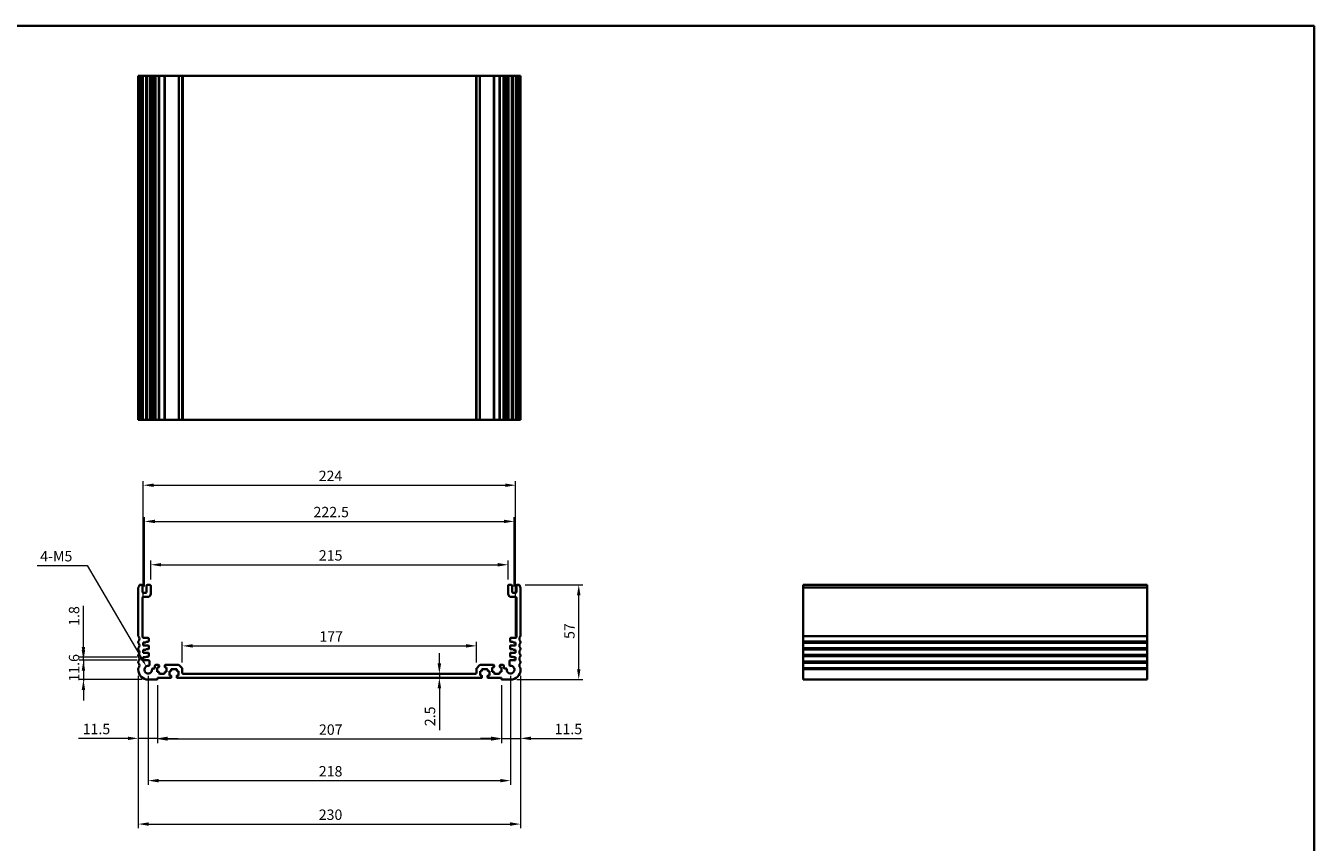
# Model space of a CAD drawing. Units: millimetres. Extents: x 0 to 5710, y 0 to 984.
# Drawn here: x 3947 to 4722, y 352 to 843 of the extents above; entities that cross this region are included whole.
import ezdxf

# ---------------------------------------------------------------- set-up
doc = ezdxf.new("R2010")
doc.units = ezdxf.units.MM
doc.header["$LTSCALE"] = 2.5
doc.layers.get('Defpoints').update_dxf_attribs({"lineweight": 25})
for name, color, linetype, lineweight in [('Border (ISO)', 7, 'Continuous', 35), ('Dimension (ISO)', 7, 'Continuous', 18), ('Visible (ISO)', 7, 'Continuous', 35), ('Visible Narrow (ISO)', 7, 'Continuous', 25)]:
    doc.layers.add(name, color=color, linetype=linetype, lineweight=lineweight)
doc.styles.add('Note Text (TK)', font='txt')
doc.dimstyles.new('Default - Method 1b (TK)', dxfattribs={"dimscale": 2.5, "dimtxt": 2.5, "dimasz": 2.5, "dimexe": 1, "dimexo": 1.5, "dimgap": 1, "dimtad": 1, "dimtoh": 1, "dimrnd": 1e-08, "dimdsep": 46, "dimtxsty": 'Note Text (TK)', "dimcen": 0.09, "dimdle": 5, "dimclrd": 100, "dimclre": 100, "dimclrt": 7, "dimadec": 1, "dimazin": 1, "dimtfac": 1, "dimtmove": 0, "dimatfit": 3, "dimfxl": 0, "dimtolj": 1, "dimlwd": -1, "dimlwe": -1, "dimarcsym": 0})

# ---------------------------------------------------------------- blocks, each defined once
blk = doc.blocks.new('図面枠 tk図枠')
at = {"layer": 'Border (ISO)'}
for p, q in [((14.5, 289), (405.5, 289)), ((405.5, 289), (405.5, 8))]:
    blk.add_line(p, q, dxfattribs=at)
blk = doc.blocks.new('*D45')
at = {"layer": 'Defpoints', "color": 0, "transparency": 16777216}
for p in [(4017.47, 461.23), (3981.47, 449.63), (4020.47, 449.63)]:
    blk.add_point(p, dxfattribs=at)
at = {"layer": 'Dimension (ISO)', "color": 100, "transparency": 16777216}
for p, q in [((3981.47, 467.48), (3981.47, 473.73)), ((4013.72, 461.23), (3978.97, 461.23)), ((3981.47, 461.23), (3981.47, 449.63)), ((4016.72, 449.63), (3978.97, 449.63)), ((3981.47, 443.38), (3981.47, 437.13))]:
    blk.add_line(p, q, dxfattribs=at)
for points in [[(3980.43, 467.48), (3982.51, 467.48), (3981.47, 461.23)], [(3980.43, 443.38), (3982.51, 443.38), (3981.47, 449.63)]]:
    blk.add_solid(points, dxfattribs=at)
at = {"layer": 'Dimension (ISO)', "color": 7, "transparency": 16777216, "insert": (3975.84, 448.41), "char_height": 6.25, "attachment_point": 4, "rotation": 90, "style": 'Note Text (TK)'}
blk.add_mtext('\\A1;11.6', dxfattribs=at)
blk = doc.blocks.new('*D46')
at = {"layer": 'Defpoints', "color": 0, "transparency": 16777216}
for p in [(3981.47, 463.03), (4017.47, 463.03), (4017.47, 461.23)]:
    blk.add_point(p, dxfattribs=at)
at = {"layer": 'Dimension (ISO)', "color": 100, "transparency": 16777216}
for p, q in [((3981.47, 469.28), (3981.47, 494.03)), ((4013.72, 463.03), (3978.97, 463.03)), ((4013.72, 461.23), (3978.97, 461.23)), ((3981.47, 461.23), (3981.47, 463.03)), ((3981.47, 454.98), (3981.47, 448.73))]:
    blk.add_line(p, q, dxfattribs=at)
for points in [[(3980.43, 469.28), (3982.51, 469.28), (3981.47, 463.03)], [(3980.43, 454.98), (3982.51, 454.98), (3981.47, 461.23)]]:
    blk.add_solid(points, dxfattribs=at)
at = {"layer": 'Dimension (ISO)', "color": 7, "transparency": 16777216, "insert": (3975.84, 481.98), "char_height": 6.25, "attachment_point": 4, "rotation": 90, "style": 'Note Text (TK)'}
blk.add_mtext('\\A1;1.8', dxfattribs=at)
blk = doc.blocks.new('*D47')
at = {"layer": 'Defpoints', "color": 0, "transparency": 16777216}
for p in [(4014.47, 455.63), (4025.97, 449.93), (4014.47, 414.28)]:
    blk.add_point(p, dxfattribs=at)
at = {"layer": 'Dimension (ISO)', "color": 100, "transparency": 16777216}
for p, q in [((4014.47, 451.88), (4014.47, 411.78)), ((4025.97, 446.18), (4025.97, 411.78)), ((4008.22, 414.28), (3978.5, 414.28)), ((4025.97, 414.28), (4014.47, 414.28)), ((4032.22, 414.28), (4038.47, 414.28))]:
    blk.add_line(p, q, dxfattribs=at)
for points in [[(4008.22, 415.32), (4008.22, 413.23), (4014.47, 414.28)], [(4032.22, 415.32), (4032.22, 413.23), (4025.97, 414.28)]]:
    blk.add_solid(points, dxfattribs=at)
at = {"layer": 'Dimension (ISO)', "color": 7, "transparency": 16777216, "insert": (3981, 419.9), "char_height": 6.25, "attachment_point": 4, "style": 'Note Text (TK)'}
blk.add_mtext('\\A1;11.5', dxfattribs=at)
blk = doc.blocks.new('*D48')
at = {"layer": 'Defpoints', "color": 0, "transparency": 16777216}
for p in [(4025.97, 449.93), (4232.97, 449.93), (4232.97, 413.93)]:
    blk.add_point(p, dxfattribs=at)
at = {"layer": 'Dimension (ISO)', "color": 100, "transparency": 16777216}
for p, q in [((4025.97, 446.18), (4025.97, 411.43)), ((4232.97, 446.18), (4232.97, 411.43)), ((4032.22, 413.93), (4226.72, 413.93))]:
    blk.add_line(p, q, dxfattribs=at)
for points in [[(4032.22, 414.97), (4032.22, 412.88), (4025.97, 413.93)], [(4226.72, 414.97), (4226.72, 412.88), (4232.97, 413.93)]]:
    blk.add_solid(points, dxfattribs=at)
at = {"layer": 'Dimension (ISO)', "color": 7, "transparency": 16777216, "insert": (4123.17, 419.55), "char_height": 6.25, "attachment_point": 4, "style": 'Note Text (TK)'}
blk.add_mtext('\\A1;207', dxfattribs=at)
blk = doc.blocks.new('*D49')
at = {"layer": 'Defpoints', "color": 0, "transparency": 16777216}
for p in [(4232.97, 449.93), (4244.47, 455.63), (4244.47, 414.28)]:
    blk.add_point(p, dxfattribs=at)
at = {"layer": 'Dimension (ISO)', "color": 100, "transparency": 16777216}
for p, q in [((4244.47, 451.88), (4244.47, 411.78)), ((4232.97, 446.18), (4232.97, 411.78)), ((4226.72, 414.28), (4220.47, 414.28)), ((4232.97, 414.28), (4244.47, 414.28)), ((4250.72, 414.28), (4281.51, 414.28))]:
    blk.add_line(p, q, dxfattribs=at)
for points in [[(4226.72, 415.32), (4226.72, 413.23), (4232.97, 414.28)], [(4250.72, 415.32), (4250.72, 413.23), (4244.47, 414.28)]]:
    blk.add_solid(points, dxfattribs=at)
at = {"layer": 'Dimension (ISO)', "color": 7, "transparency": 16777216, "insert": (4264.95, 419.9), "char_height": 6.25, "attachment_point": 4, "style": 'Note Text (TK)'}
blk.add_mtext('\\A1;11.5', dxfattribs=at)
blk = doc.blocks.new('*D50')
at = {"layer": 'Defpoints', "color": 0, "transparency": 16777216}
for p in [(4020.47, 455.63), (4238.47, 455.63), (4238.47, 388.84)]:
    blk.add_point(p, dxfattribs=at)
at = {"layer": 'Dimension (ISO)', "color": 100, "transparency": 16777216}
for p, q in [((4020.47, 451.88), (4020.47, 386.34)), ((4238.47, 451.88), (4238.47, 386.34)), ((4026.72, 388.84), (4232.22, 388.84))]:
    blk.add_line(p, q, dxfattribs=at)
for points in [[(4026.72, 389.88), (4026.72, 387.79), (4020.47, 388.84)], [(4232.22, 389.88), (4232.22, 387.79), (4238.47, 388.84)]]:
    blk.add_solid(points, dxfattribs=at)
at = {"layer": 'Dimension (ISO)', "color": 7, "transparency": 16777216, "insert": (4123.09, 394.46), "char_height": 6.25, "attachment_point": 4, "style": 'Note Text (TK)'}
blk.add_mtext('\\A1;218', dxfattribs=at)
blk = doc.blocks.new('*D51')
at = {"layer": 'Defpoints', "color": 0, "transparency": 16777216}
for p in [(4014.47, 455.63), (4244.47, 455.63), (4244.47, 362.71)]:
    blk.add_point(p, dxfattribs=at)
at = {"layer": 'Dimension (ISO)', "color": 100, "transparency": 16777216}
for p, q in [((4014.47, 451.88), (4014.47, 360.21)), ((4244.47, 451.88), (4244.47, 360.21)), ((4020.72, 362.71), (4238.22, 362.71))]:
    blk.add_line(p, q, dxfattribs=at)
for points in [[(4020.72, 363.76), (4020.72, 361.67), (4014.47, 362.71)], [(4238.22, 363.76), (4238.22, 361.67), (4244.47, 362.71)]]:
    blk.add_solid(points, dxfattribs=at)
at = {"layer": 'Dimension (ISO)', "color": 7, "transparency": 16777216, "insert": (4123.04, 368.34), "char_height": 6.25, "attachment_point": 4, "style": 'Note Text (TK)'}
blk.add_mtext('\\A1;230', dxfattribs=at)
blk = doc.blocks.new('*D52')
at = {"layer": 'Defpoints', "color": 0, "transparency": 16777216}
for p in [(4243.49, 506.63), (4279.49, 506.63), (4238.47, 449.63)]:
    blk.add_point(p, dxfattribs=at)
at = {"layer": 'Dimension (ISO)', "color": 100, "transparency": 16777216}
for p, q in [((4247.24, 506.63), (4281.99, 506.63)), ((4279.49, 455.88), (4279.49, 500.38)), ((4242.22, 449.63), (4281.99, 449.63))]:
    blk.add_line(p, q, dxfattribs=at)
for points in [[(4278.45, 500.38), (4280.53, 500.38), (4279.49, 506.63)], [(4278.45, 455.88), (4280.53, 455.88), (4279.49, 449.63)]]:
    blk.add_solid(points, dxfattribs=at)
at = {"layer": 'Dimension (ISO)', "color": 7, "transparency": 16777216, "insert": (4273.86, 474.1), "char_height": 6.25, "attachment_point": 4, "rotation": 90, "style": 'Note Text (TK)'}
blk.add_mtext('\\A1;57', dxfattribs=at)
blk = doc.blocks.new('*D53')
at = {"layer": 'Defpoints', "color": 0, "transparency": 16777216}
for p in [(4217.97, 469.92), (4040.97, 456.22), (4217.97, 456.22)]:
    blk.add_point(p, dxfattribs=at)
at = {"layer": 'Dimension (ISO)', "color": 100, "transparency": 16777216}
for p, q in [((4040.97, 459.97), (4040.97, 472.42)), ((4047.22, 469.92), (4211.72, 469.92)), ((4217.97, 459.97), (4217.97, 472.42))]:
    blk.add_line(p, q, dxfattribs=at)
for points in [[(4047.22, 470.96), (4047.22, 468.88), (4040.97, 469.92)], [(4211.72, 470.96), (4211.72, 468.88), (4217.97, 469.92)]]:
    blk.add_solid(points, dxfattribs=at)
at = {"layer": 'Dimension (ISO)', "color": 7, "transparency": 16777216, "insert": (4123.41, 475.55), "char_height": 6.25, "attachment_point": 4, "style": 'Note Text (TK)'}
blk.add_mtext('\\A1;177', dxfattribs=at)
blk = doc.blocks.new('*D54')
at = {"layer": 'Defpoints', "color": 0, "transparency": 16777216}
for p in [(4236.97, 518.73), (4021.97, 506.13), (4236.97, 506.13)]:
    blk.add_point(p, dxfattribs=at)
at = {"layer": 'Dimension (ISO)', "color": 100, "transparency": 16777216}
for p, q in [((4021.97, 509.88), (4021.97, 521.23)), ((4236.97, 509.88), (4236.97, 521.23)), ((4028.22, 518.73), (4230.72, 518.73))]:
    blk.add_line(p, q, dxfattribs=at)
for points in [[(4028.22, 519.77), (4028.22, 517.68), (4021.97, 518.73)], [(4230.72, 519.77), (4230.72, 517.68), (4236.97, 518.73)]]:
    blk.add_solid(points, dxfattribs=at)
at = {"layer": 'Dimension (ISO)', "color": 7, "transparency": 16777216, "insert": (4123.11, 524.35), "char_height": 6.25, "attachment_point": 4, "style": 'Note Text (TK)'}
blk.add_mtext('\\A1;215', dxfattribs=at)
blk = doc.blocks.new('*D55')
at = {"layer": 'Defpoints', "color": 0, "transparency": 16777216}
for p in [(4240.72, 544.8), (4018.22, 501.83), (4240.72, 501.83)]:
    blk.add_point(p, dxfattribs=at)
at = {"layer": 'Dimension (ISO)', "color": 100, "transparency": 16777216}
for p, q in [((4018.22, 505.58), (4018.22, 547.3)), ((4024.47, 544.8), (4234.47, 544.8)), ((4240.72, 505.58), (4240.72, 547.3))]:
    blk.add_line(p, q, dxfattribs=at)
for points in [[(4024.47, 545.84), (4024.47, 543.76), (4018.22, 544.8)], [(4234.47, 545.84), (4234.47, 543.76), (4240.72, 544.8)]]:
    blk.add_solid(points, dxfattribs=at)
at = {"layer": 'Dimension (ISO)', "color": 7, "transparency": 16777216, "insert": (4119.92, 550.43), "char_height": 6.25, "attachment_point": 4, "style": 'Note Text (TK)'}
blk.add_mtext('\\A1;222.5', dxfattribs=at)
blk = doc.blocks.new('*D56')
at = {"layer": 'Defpoints', "color": 0, "transparency": 16777216}
for p in [(4241.47, 566.57), (4017.47, 472.03), (4241.47, 472.03)]:
    blk.add_point(p, dxfattribs=at)
at = {"layer": 'Dimension (ISO)', "color": 100, "transparency": 16777216}
for p, q in [((4017.47, 475.78), (4017.47, 569.07)), ((4023.72, 566.57), (4235.22, 566.57)), ((4241.47, 475.78), (4241.47, 569.07))]:
    blk.add_line(p, q, dxfattribs=at)
for points in [[(4023.72, 567.61), (4023.72, 565.53), (4017.47, 566.57)], [(4235.22, 567.61), (4235.22, 565.53), (4241.47, 566.57)]]:
    blk.add_solid(points, dxfattribs=at)
at = {"layer": 'Dimension (ISO)', "color": 7, "transparency": 16777216, "insert": (4123.02, 572.19), "char_height": 6.25, "attachment_point": 4, "style": 'Note Text (TK)'}
blk.add_mtext('\\A1;224', dxfattribs=at)
blk = doc.blocks.new('*D58')
at = {"layer": 'Defpoints', "color": 0, "transparency": 16777216}
for p in [(4195.62, 453.13), (4195.62, 450.63), (4195.62, 450.63)]:
    blk.add_point(p, dxfattribs=at)
at = {"layer": 'Dimension (ISO)', "color": 100, "transparency": 16777216}
for p, q in [((4195.62, 459.38), (4195.62, 465.63)), ((4195.62, 453.13), (4195.62, 450.63)), ((4195.62, 444.38), (4195.62, 419.11))]:
    blk.add_line(p, q, dxfattribs=at)
for points in [[(4194.57, 459.38), (4196.66, 459.38), (4195.62, 453.13)], [(4194.57, 444.38), (4196.66, 444.38), (4195.62, 450.63)]]:
    blk.add_solid(points, dxfattribs=at)
at = {"layer": 'Dimension (ISO)', "color": 7, "transparency": 16777216, "insert": (4189.99, 421.61), "char_height": 6.25, "attachment_point": 4, "rotation": 90, "style": 'Note Text (TK)'}
blk.add_mtext('\\A1;2.5', dxfattribs=at)
blk = doc.blocks.new('*D59')
at = {"layer": 'Defpoints', "color": 0, "transparency": 16777216}
for p in [(4019.3, 457.61), (4020.47, 455.63)]:
    blk.add_point(p, dxfattribs=at)
at = {"layer": 'Dimension (ISO)', "color": 100, "transparency": 16777216}
for p, q in [((3953.56, 518.23), (3983.71, 518.23)), ((3983.71, 518.23), (4016.14, 463))]:
    blk.add_line(p, q, dxfattribs=at)
blk.add_solid([(4017.04, 463.53), (4015.24, 462.47), (4019.3, 457.61)], dxfattribs=at)
at = {"layer": 'Dimension (ISO)', "color": 7, "transparency": 16777216, "insert": (3953.56, 523.86), "char_height": 6.25, "attachment_point": 4, "style": 'Note Text (TK)'}
blk.add_mtext('\\A1; 4-M5', dxfattribs=at)

msp = doc.modelspace()

# ---------------------------------------------------------------- linework, layer by layer
at = {"layer": 'Visible (ISO)'}
for p, q in [((4014.4684, 812.8313), (4014.6084, 812.8313)), ((4014.4684, 812.8313), (4014.4684, 605.8313)), ((4015.1513, 812.8313), (4014.6084, 812.8313)), ((4015.1513, 812.8313), (4015.4487, 812.8313)), ((4016.4684, 812.8313), (4015.4487, 812.8313)), ((4016.4684, 812.8313), (4016.9684, 812.8313)), ((4016.9684, 812.8313), (4016.9684, 605.8313)), ((4017.4684, 812.8313), (4016.9684, 812.8313)), ((4018.9684, 812.8313), (4017.4684, 812.8313)), ((4019.4684, 812.8313), (4018.9684, 812.8313)), ((4019.4684, 812.8313), (4019.4684, 605.8313)), ((4019.4684, 812.8313), (4019.9684, 812.8313)), ((4021.4684, 812.8313), (4019.9684, 812.8313)), ((4021.4684, 812.8313), (4021.9684, 812.8313)), ((4021.9684, 812.8313), (4021.9684, 605.8313)), ((4022.7589, 812.8313), (4021.9684, 812.8313)), ((4022.7589, 812.8313), (4023.2589, 812.8313)), ((4022.7589, 812.8313), (4022.7589, 605.8313)), ((4024.0184, 812.8313), (4023.2589, 812.8313)), ((4024.5184, 812.8313), (4024.0184, 812.8313)), ((4024.5184, 812.8313), (4024.5184, 605.8313)), ((4024.5184, 812.8313), (4025.0184, 812.8313)), ((4026.7184, 812.8313), (4025.0184, 812.8313)), ((4026.7184, 812.8313), (4027.0184, 812.8313)), ((4027.0184, 812.8313), (4027.0184, 605.8313)), ((4027.3184, 812.8313), (4027.0184, 812.8313)), ((4030.1184, 812.8313), (4027.3184, 812.8313)), ((4030.4184, 812.8313), (4030.1184, 812.8313)), ((4030.4184, 812.8313), (4030.4184, 605.8313)), ((4030.4184, 812.8313), (4030.7184, 812.8313)), ((4038.7613, 812.8313), (4030.7184, 812.8313)), ((4038.7613, 812.8313), (4039.1148, 812.8313)), ((4040.8219, 812.8313), (4039.1148, 812.8313)), ((4040.8219, 812.8313), (4040.9684, 812.8313)), ((4040.9684, 812.8313), (4040.9684, 605.8313)), ((4041.4684, 812.8313), (4040.9684, 812.8313)), ((4217.4684, 812.8313), (4041.4684, 812.8313)), ((4217.9684, 812.8313), (4217.4684, 812.8313)), ((4217.9684, 812.8313), (4217.9684, 605.8313)), ((4217.9684, 812.8313), (4218.1148, 812.8313)), ((4219.8219, 812.8313), (4218.1148, 812.8313)), ((4219.8219, 812.8313), (4220.1755, 812.8313)), ((4228.2184, 812.8313), (4220.1755, 812.8313)), ((4228.2184, 812.8313), (4228.5184, 812.8313)), ((4228.5184, 812.8313), (4228.5184, 605.8313)), ((4228.8184, 812.8313), (4228.5184, 812.8313)), ((4231.6184, 812.8313), (4228.8184, 812.8313)), ((4231.9184, 812.8313), (4231.6184, 812.8313)), ((4231.9184, 812.8313), (4231.9184, 605.8313)), ((4231.9184, 812.8313), (4232.2184, 812.8313)), ((4233.9184, 812.8313), (4232.2184, 812.8313)), ((4233.9184, 812.8313), (4234.4184, 812.8313)), ((4234.4184, 812.8313), (4234.4184, 605.8313)), ((4234.9184, 812.8313), (4234.4184, 812.8313)), ((4235.6778, 812.8313), (4234.9184, 812.8313)), ((4235.6778, 812.8313), (4236.1778, 812.8313)), ((4236.9684, 812.8313), (4236.1778, 812.8313)), ((4236.1778, 812.8313), (4236.1778, 605.8313)), ((4236.9684, 812.8313), (4236.9684, 605.8313)), ((4236.9684, 812.8313), (4237.4684, 812.8313)), ((4238.9684, 812.8313), (4237.4684, 812.8313)), ((4238.9684, 812.8313), (4239.4684, 812.8313)), ((4239.4684, 812.8313), (4239.4684, 605.8313)), ((4239.9684, 812.8313), (4239.4684, 812.8313)), ((4241.4684, 812.8313), (4239.9684, 812.8313)), ((4241.9684, 812.8313), (4241.4684, 812.8313)), ((4241.9684, 812.8313), (4241.9684, 605.8313)), ((4241.9684, 812.8313), (4242.4684, 812.8313)), ((4243.488, 812.8313), (4242.4684, 812.8313)), ((4243.488, 812.8313), (4243.7854, 812.8313)), ((4244.3284, 812.8313), (4243.7854, 812.8313)), ((4244.3284, 812.8313), (4244.4684, 812.8313)), ((4244.4684, 812.8313), (4244.4684, 605.8313)), ((4014.4684, 605.8313), (4014.6084, 605.8313)), ((4015.1513, 605.8313), (4014.6084, 605.8313)), ((4015.1513, 605.8313), (4015.4487, 605.8313)), ((4016.4684, 605.8313), (4015.4487, 605.8313)), ((4016.4684, 605.8313), (4016.9684, 605.8313)), ((4017.4684, 605.8313), (4016.9684, 605.8313)), ((4018.9684, 605.8313), (4017.4684, 605.8313)), ((4019.4684, 605.8313), (4018.9684, 605.8313)), ((4019.4684, 605.8313), (4019.9684, 605.8313)), ((4021.4684, 605.8313), (4019.9684, 605.8313)), ((4021.4684, 605.8313), (4021.9684, 605.8313)), ((4022.7589, 605.8313), (4021.9684, 605.8313)), ((4022.7589, 605.8313), (4023.2589, 605.8313)), ((4024.0184, 605.8313), (4023.2589, 605.8313)), ((4024.5184, 605.8313), (4024.0184, 605.8313)), ((4024.5184, 605.8313), (4025.0184, 605.8313)), ((4026.7184, 605.8313), (4025.0184, 605.8313)), ((4026.7184, 605.8313), (4027.0184, 605.8313)), ((4027.3184, 605.8313), (4027.0184, 605.8313)), ((4030.1184, 605.8313), (4027.3184, 605.8313)), ((4030.4184, 605.8313), (4030.1184, 605.8313)), ((4030.4184, 605.8313), (4030.7184, 605.8313)), ((4038.7613, 605.8313), (4030.7184, 605.8313)), ((4038.7613, 605.8313), (4039.1148, 605.8313)), ((4040.8219, 605.8313), (4039.1148, 605.8313)), ((4040.8219, 605.8313), (4040.9684, 605.8313)), ((4041.4684, 605.8313), (4040.9684, 605.8313)), ((4217.4684, 605.8313), (4041.4684, 605.8313)), ((4217.9684, 605.8313), (4217.4684, 605.8313)), ((4217.9684, 605.8313), (4218.1148, 605.8313)), ((4219.8219, 605.8313), (4218.1148, 605.8313)), ((4219.8219, 605.8313), (4220.1755, 605.8313)), ((4228.2184, 605.8313), (4220.1755, 605.8313)), ((4228.2184, 605.8313), (4228.5184, 605.8313)), ((4228.8184, 605.8313), (4228.5184, 605.8313)), ((4231.6184, 605.8313), (4228.8184, 605.8313)), ((4231.9184, 605.8313), (4231.6184, 605.8313)), ((4231.9184, 605.8313), (4232.2184, 605.8313)), ((4233.9184, 605.8313), (4232.2184, 605.8313)), ((4233.9184, 605.8313), (4234.4184, 605.8313)), ((4234.9184, 605.8313), (4234.4184, 605.8313)), ((4235.6778, 605.8313), (4234.9184, 605.8313)), ((4235.6778, 605.8313), (4236.1778, 605.8313)), ((4236.9684, 605.8313), (4236.1778, 605.8313)), ((4236.9684, 605.8313), (4237.4684, 605.8313)), ((4238.9684, 605.8313), (4237.4684, 605.8313)), ((4238.9684, 605.8313), (4239.4684, 605.8313)), ((4239.9684, 605.8313), (4239.4684, 605.8313)), ((4241.4684, 605.8313), (4239.9684, 605.8313)), ((4241.9684, 605.8313), (4241.4684, 605.8313)), ((4241.9684, 605.8313), (4242.4684, 605.8313)), ((4243.488, 605.8313), (4242.4684, 605.8313)), ((4243.488, 605.8313), (4243.7854, 605.8313)), ((4244.3284, 605.8313), (4243.7854, 605.8313)), ((4244.3284, 605.8313), (4244.4684, 605.8313)), ((4014.4684, 504.8913), (4014.4684, 475.8611)), ((4016.4684, 506.6262), (4015.4487, 506.6262)), ((4016.9684, 502.3262), (4016.9684, 506.1262)), ((4019.4684, 506.1262), (4019.4684, 502.3262)), ((4021.4684, 506.6262), (4019.9684, 506.6262)), ((4021.9684, 501.3262), (4021.9684, 506.1262)), ((4236.9684, 506.1262), (4236.9684, 501.3262)), ((4238.9684, 506.6262), (4237.4684, 506.6262)), ((4239.4684, 502.3262), (4239.4684, 506.1262)), ((4241.9684, 506.1262), (4241.9684, 502.3262)), ((4243.488, 506.6262), (4242.4684, 506.6262)), ((4244.4684, 475.8611), (4244.4684, 504.8913)), ((4621.5191, 506.6262), (4414.5191, 506.6262)), ((4414.5191, 506.6262), (4414.5191, 506.3653)), ((4414.5191, 505.2383), (4414.5191, 506.3653)), ((4414.5191, 505.2383), (4414.5191, 504.8913)), ((4414.5191, 475.8611), (4414.5191, 504.8913)), ((4621.5191, 506.6262), (4621.5191, 506.3653)), ((4621.5191, 505.2383), (4621.5191, 506.3653)), ((4621.5191, 505.2383), (4621.5191, 504.8913)), ((4621.5191, 475.8611), (4621.5191, 504.8913)), ((4016.9684, 475.2262), (4016.9684, 498.8262)), ((4018.9684, 501.8262), (4017.4684, 501.8262)), ((4017.4684, 499.3262), (4019.9684, 499.3262)), ((4238.9684, 499.3262), (4241.4684, 499.3262)), ((4241.4684, 501.8262), (4239.9684, 501.8262)), ((4241.9684, 498.8262), (4241.9684, 475.2262)), ((4020.2684, 474.7262), (4017.4684, 474.7262)), ((4020.7684, 472.7262), (4020.7684, 474.2262)), ((4238.1684, 474.2262), (4238.1684, 472.7262)), ((4241.4684, 474.7262), (4238.6684, 474.7262)), ((4414.5191, 475.8611), (4414.5191, 475.5142)), ((4414.5191, 472.7383), (4414.5191, 475.5142)), ((4621.5191, 475.8611), (4621.5191, 475.5142)), ((4621.5191, 472.7383), (4621.5191, 475.5142)), ((4014.4684, 472.3913), (4014.4684, 471.8611)), ((4014.4684, 468.3913), (4014.4684, 467.8611)), ((4017.4684, 472.0262), (4018.9684, 472.0262)), ((4017.4684, 470.2262), (4017.4684, 472.0262)), ((4020.4684, 470.2262), (4017.4684, 470.2262)), ((4017.4684, 467.5262), (4018.9684, 467.5262)), ((4017.4684, 465.7262), (4017.4684, 467.5262)), ((4020.4684, 465.7262), (4017.4684, 465.7262)), ((4018.9684, 472.4262), (4020.4684, 472.4262)), ((4018.9684, 472.0262), (4018.9684, 472.4262)), ((4018.9684, 467.9262), (4020.4684, 467.9262)), ((4018.9684, 467.5262), (4018.9684, 467.9262)), ((4020.7684, 468.2262), (4020.7684, 469.9262)), ((4020.7684, 463.7262), (4020.7684, 465.4262)), ((4238.1684, 469.9262), (4238.1684, 468.2262)), ((4238.1684, 465.4262), (4238.1684, 463.7262)), ((4238.4684, 472.4262), (4239.9684, 472.4262)), ((4241.4684, 470.2262), (4238.4684, 470.2262)), ((4238.4684, 467.9262), (4239.9684, 467.9262)), ((4241.4684, 465.7262), (4238.4684, 465.7262)), ((4239.9684, 472.4262), (4239.9684, 472.0262)), ((4239.9684, 472.0262), (4241.4684, 472.0262)), ((4239.9684, 467.9262), (4239.9684, 467.5262)), ((4239.9684, 467.5262), (4241.4684, 467.5262)), ((4241.4684, 472.0262), (4241.4684, 470.2262)), ((4241.4684, 467.5262), (4241.4684, 465.7262)), ((4244.4684, 471.8611), (4244.4684, 472.3913)), ((4244.4684, 467.8611), (4244.4684, 468.3913)), ((4414.5191, 472.7383), (4414.5191, 472.3913)), ((4414.5191, 471.8611), (4414.5191, 472.3913)), ((4414.5191, 471.8611), (4414.5191, 471.5142)), ((4414.5191, 468.7383), (4414.5191, 471.5142)), ((4414.5191, 468.7383), (4414.5191, 468.3913)), ((4414.5191, 467.8611), (4414.5191, 468.3913)), ((4414.5191, 467.8611), (4414.5191, 467.5142)), ((4414.5191, 464.7383), (4414.5191, 467.5142)), ((4621.5191, 472.7383), (4621.5191, 472.3913)), ((4621.5191, 471.8611), (4621.5191, 472.3913)), ((4621.5191, 471.8611), (4621.5191, 471.5142)), ((4621.5191, 468.7383), (4621.5191, 471.5142)), ((4621.5191, 468.7383), (4621.5191, 468.3913)), ((4621.5191, 467.8611), (4621.5191, 468.3913)), ((4621.5191, 467.8611), (4621.5191, 467.5142)), ((4621.5191, 464.7383), (4621.5191, 467.5142)), ((4014.4684, 464.3913), (4014.4684, 463.8611)), ((4014.4684, 460.3913), (4014.4684, 459.8611)), ((4017.4684, 463.0262), (4018.9684, 463.0262)), ((4017.4684, 461.2262), (4017.4684, 463.0262)), ((4020.7004, 461.2262), (4017.4684, 461.2262)), ((4018.9684, 463.4262), (4020.4684, 463.4262)), ((4018.9684, 463.0262), (4018.9684, 463.4262)), ((4021.1984, 458.4163), (4021.2004, 460.7258)), ((4024.5184, 457.9262), (4024.5184, 456.8563)), ((4026.7184, 458.4262), (4025.0184, 458.4262)), ((4027.0184, 457.2262), (4027.0184, 458.1262)), ((4030.4184, 458.1262), (4030.4184, 457.2262)), ((4038.7613, 458.4262), (4030.7184, 458.4262)), ((4040.8219, 456.5727), (4039.1148, 458.2798)), ((4219.8219, 458.2798), (4218.1148, 456.5727)), ((4228.2184, 458.4262), (4220.1755, 458.4262)), ((4228.5184, 457.2262), (4228.5184, 458.1262)), ((4231.9184, 458.1262), (4231.9184, 457.2262)), ((4233.9184, 458.4262), (4232.2184, 458.4262)), ((4234.4184, 456.8563), (4234.4184, 457.9262)), ((4237.7363, 460.7258), (4237.7383, 458.4163)), ((4241.4684, 461.2262), (4238.2363, 461.2262)), ((4238.4684, 463.4262), (4239.9684, 463.4262)), ((4239.9684, 463.4262), (4239.9684, 463.0262)), ((4239.9684, 463.0262), (4241.4684, 463.0262)), ((4241.4684, 463.0262), (4241.4684, 461.2262)), ((4244.4684, 463.8611), (4244.4684, 464.3913)), ((4244.4684, 459.8611), (4244.4684, 460.3913)), ((4414.5191, 464.7383), (4414.5191, 464.3913)), ((4414.5191, 463.8611), (4414.5191, 464.3913)), ((4414.5191, 463.8611), (4414.5191, 463.5142)), ((4414.5191, 460.7383), (4414.5191, 463.5142)), ((4414.5191, 460.7383), (4414.5191, 460.3913)), ((4414.5191, 459.8611), (4414.5191, 460.3913)), ((4414.5191, 459.8611), (4414.5191, 459.5142)), ((4414.5191, 456.7383), (4414.5191, 459.5142)), ((4621.5191, 464.7383), (4621.5191, 464.3913)), ((4621.5191, 463.8611), (4621.5191, 464.3913)), ((4621.5191, 463.8611), (4621.5191, 463.5142)), ((4621.5191, 460.7383), (4621.5191, 463.5142)), ((4621.5191, 460.7383), (4621.5191, 460.3913)), ((4621.5191, 459.8611), (4621.5191, 460.3913)), ((4621.5191, 459.8611), (4621.5191, 459.5142)), ((4621.5191, 456.7383), (4621.5191, 459.5142)), ((4014.4684, 456.3913), (4014.4684, 455.6262)), ((4024.0184, 456.3563), (4023.2589, 456.3563)), ((4025.9184, 456.9262), (4026.7184, 456.9262)), ((4025.9184, 454.3262), (4025.9184, 456.9262)), ((4026.7184, 454.3262), (4025.9184, 454.3262)), ((4025.9684, 450.6262), (4033.9684, 450.6262)), ((4025.9684, 449.9262), (4025.9684, 450.6262)), ((4027.0184, 453.4262), (4027.0184, 454.0262)), ((4030.1184, 453.1262), (4027.3184, 453.1262)), ((4030.4184, 454.0262), (4030.4184, 453.4262)), ((4030.7184, 456.9262), (4031.5184, 456.9262)), ((4031.5184, 454.3262), (4030.7184, 454.3262)), ((4031.5184, 456.9262), (4031.5184, 454.3262)), ((4033.1684, 454.7262), (4033.9684, 454.7262)), ((4033.1684, 452.1262), (4033.1684, 454.7262)), ((4033.9684, 452.1262), (4033.1684, 452.1262)), ((4034.2684, 455.0262), (4034.2684, 455.6262)), ((4034.2684, 450.9262), (4034.2684, 451.8262)), ((4034.5684, 455.9262), (4037.3684, 455.9262)), ((4037.6684, 455.6262), (4037.6684, 455.0262)), ((4037.6684, 451.8262), (4037.6684, 450.9262)), ((4037.9684, 454.7262), (4038.7684, 454.7262)), ((4038.7684, 452.1262), (4037.9684, 452.1262)), ((4037.9684, 450.6262), (4220.9684, 450.6262)), ((4038.7684, 454.7262), (4038.7684, 452.1262)), ((4040.9684, 453.6262), (4040.9684, 456.2191)), ((4217.4684, 453.1262), (4041.4684, 453.1262)), ((4217.9684, 456.2191), (4217.9684, 453.6262)), ((4220.1684, 454.7262), (4220.9684, 454.7262)), ((4220.1684, 452.1262), (4220.1684, 454.7262)), ((4220.9684, 452.1262), (4220.1684, 452.1262)), ((4221.2684, 455.0262), (4221.2684, 455.6262)), ((4221.2684, 450.9262), (4221.2684, 451.8262)), ((4221.5684, 455.9262), (4224.3684, 455.9262)), ((4224.6684, 455.6262), (4224.6684, 455.0262)), ((4224.6684, 451.8262), (4224.6684, 450.9262)), ((4224.9684, 454.7262), (4225.7684, 454.7262)), ((4225.7684, 452.1262), (4224.9684, 452.1262)), ((4224.9684, 450.6262), (4232.9684, 450.6262)), ((4225.7684, 454.7262), (4225.7684, 452.1262)), ((4227.4184, 456.9262), (4228.2184, 456.9262)), ((4227.4184, 454.3262), (4227.4184, 456.9262)), ((4228.2184, 454.3262), (4227.4184, 454.3262)), ((4228.5184, 453.4262), (4228.5184, 454.0262)), ((4231.6184, 453.1262), (4228.8184, 453.1262)), ((4231.9184, 454.0262), (4231.9184, 453.4262)), ((4232.2184, 456.9262), (4233.0184, 456.9262)), ((4233.0184, 454.3262), (4232.2184, 454.3262)), ((4232.9684, 450.6262), (4232.9684, 449.9262)), ((4233.0184, 456.9262), (4233.0184, 454.3262)), ((4235.6778, 456.3563), (4234.9184, 456.3563)), ((4244.4684, 455.6262), (4244.4684, 456.3913)), ((4414.5191, 456.7383), (4414.5191, 456.3913)), ((4414.5191, 455.6262), (4414.5191, 456.3913)), ((4414.5191, 455.6262), (4414.5191, 449.6262)), ((4621.5191, 456.7383), (4621.5191, 456.3913)), ((4621.5191, 455.6262), (4621.5191, 456.3913)), ((4621.5191, 455.6262), (4621.5191, 449.6262)), ((4020.4684, 449.6262), (4025.6684, 449.6262)), ((4233.2684, 449.6262), (4238.4684, 449.6262)), ((4621.5191, 449.6262), (4414.5191, 449.6262))]:
    msp.add_line(p, q, dxfattribs=at)
for centre, radius, start, end in [((4014.9684, 504.8913), 0.5, 136.0544804, 180), ((4013.1684, 506.6262), 2, 316.0544804, 352.5052825), ((4015.4487, 506.3262), 0.3, 90, 172.5052825), ((4016.4684, 506.1262), 0.5, 0, 90), ((4019.9684, 506.1262), 0.5, 90, 180), ((4021.4684, 506.1262), 0.5, 0, 90), ((4237.4684, 506.1262), 0.5, 90, 180), ((4238.9684, 506.1262), 0.5, 0, 90), ((4242.4684, 506.1262), 0.5, 90, 180), ((4243.488, 506.3262), 0.3, 7.4947175, 90), ((4245.7684, 506.6262), 2, 187.4947175, 223.9455196), ((4243.9684, 504.8913), 0.5, 0, 43.9455196), ((4017.4684, 502.3262), 0.5, 180, 270), ((4017.4684, 498.8262), 0.5, 90, 180), ((4018.9684, 502.3262), 0.5, 270, 0), ((4019.9684, 501.3262), 2, 270, 0), ((4238.9684, 501.3262), 2, 180, 270), ((4239.9684, 502.3262), 0.5, 180, 270), ((4241.4684, 502.3262), 0.5, 270, 0), ((4241.4684, 498.8262), 0.5, 0, 90), ((4014.9684, 475.8611), 0.5, 180, 223.9455196), ((4013.1684, 474.1262), 2, 316.0544804, 43.9455196), ((4017.4684, 475.2262), 0.5, 180, 270), ((4020.2684, 474.2262), 0.5, 0, 90), ((4238.6684, 474.2262), 0.5, 90, 180), ((4241.4684, 475.2262), 0.5, 270, 0), ((4245.7684, 474.1262), 2, 136.0544804, 223.9455196), ((4243.9684, 475.8611), 0.5, 316.0544804, 0), ((4014.9684, 472.3913), 0.5, 136.0544804, 180), ((4014.9684, 471.8611), 0.5, 180, 223.9455196), ((4014.9684, 468.3913), 0.5, 136.0544804, 180), ((4014.9684, 467.8611), 0.5, 180, 223.9455196), ((4013.1684, 470.1262), 2, 316.0544804, 43.9455196), ((4013.1684, 466.1262), 2, 316.0544804, 43.9455196), ((4020.4684, 472.7262), 0.3, 270, 0), ((4020.4684, 469.9262), 0.3, 0, 90), ((4020.4684, 468.2262), 0.3, 270, 0), ((4020.4684, 465.4262), 0.3, 0, 90), ((4238.4684, 472.7262), 0.3, 180, 270), ((4238.4684, 469.9262), 0.3, 90, 180), ((4238.4684, 468.2262), 0.3, 180, 270), ((4238.4684, 465.4262), 0.3, 90, 180), ((4245.7684, 470.1262), 2, 136.0544804, 223.9455196), ((4245.7684, 466.1262), 2, 136.0544804, 223.9455196), ((4243.9684, 472.3913), 0.5, 0, 43.9455196), ((4243.9684, 471.8611), 0.5, 316.0544804, 0), ((4243.9684, 468.3913), 0.5, 0, 43.9455196), ((4243.9684, 467.8611), 0.5, 316.0544804, 0), ((4014.9684, 464.3913), 0.5, 136.0544804, 180), ((4014.9684, 463.8611), 0.5, 180, 223.9455196), ((4014.9684, 460.3913), 0.5, 136.0544804, 180), ((4014.9684, 459.8611), 0.5, 180, 223.9455196), ((4013.1684, 462.1262), 2, 316.0544804, 43.9455196), ((4013.1684, 458.1262), 2, 316.0544804, 43.9455196), ((4020.4684, 455.6262), 2.3, 85.2867318, 4.7134394), ((4020.4684, 463.7262), 0.3, 270, 0), ((4020.6984, 458.4167), 0.5, 265.2867318, 359.9516633), ((4020.7004, 460.7262), 0.5, 359.9516633, 90), ((4025.0184, 457.9262), 0.5, 90, 180), ((4026.7184, 458.1262), 0.3, 0, 90), ((4030.7184, 458.1262), 0.3, 90, 180), ((4038.7613, 457.9262), 0.5, 45, 90), ((4220.1755, 457.9262), 0.5, 90, 135), ((4228.2184, 458.1262), 0.3, 0, 90), ((4232.2184, 458.1262), 0.3, 90, 180), ((4233.9184, 457.9262), 0.5, 0, 90), ((4238.4684, 455.6262), 2.3, 175.2865606, 94.7132682), ((4238.2363, 460.7262), 0.5, 90, 180.0483367), ((4238.2383, 458.4167), 0.5, 180.0483367, 274.7132682), ((4238.4684, 463.7262), 0.3, 180, 270), ((4245.7684, 462.1262), 2, 136.0544804, 223.9455196), ((4245.7684, 458.1262), 2, 136.0544804, 223.9455196), ((4243.9684, 464.3913), 0.5, 0, 43.9455196), ((4243.9684, 463.8611), 0.5, 316.0544804, 0), ((4243.9684, 460.3913), 0.5, 0, 43.9455196), ((4243.9684, 459.8611), 0.5, 316.0544804, 0), ((4014.9684, 456.3913), 0.5, 136.0544804, 180), ((4020.4684, 455.6262), 6, 180, 270), ((4023.2589, 455.8563), 0.5, 90, 184.7134394), ((4024.0184, 456.8563), 0.5, 270, 0), ((4025.6684, 449.9262), 0.3, 270, 0), ((4026.7184, 457.2262), 0.3, 270, 0), ((4026.7184, 454.0262), 0.3, 0, 90), ((4027.3184, 453.4262), 0.3, 180, 270), ((4030.1184, 453.4262), 0.3, 270, 0), ((4030.7184, 457.2262), 0.3, 180, 270), ((4030.7184, 454.0262), 0.3, 90, 180), ((4033.9684, 455.0262), 0.3, 270, 0), ((4033.9684, 451.8262), 0.3, 0, 90), ((4033.9684, 450.9262), 0.3, 270, 0), ((4034.5684, 455.6262), 0.3, 90, 180), ((4037.3684, 455.6262), 0.3, 0, 90), ((4037.9684, 455.0262), 0.3, 180, 270), ((4037.9684, 451.8262), 0.3, 90, 180), ((4037.9684, 450.9262), 0.3, 180, 270), ((4040.4684, 456.2191), 0.5, 0, 45), ((4041.4684, 453.6262), 0.5, 180, 270), ((4217.4684, 453.6262), 0.5, 270, 0), ((4218.4684, 456.2191), 0.5, 135, 180), ((4220.9684, 455.0262), 0.3, 270, 0), ((4220.9684, 451.8262), 0.3, 0, 90), ((4220.9684, 450.9262), 0.3, 270, 0), ((4221.5684, 455.6262), 0.3, 90, 180), ((4224.3684, 455.6262), 0.3, 0, 90), ((4224.9684, 455.0262), 0.3, 180, 270), ((4224.9684, 451.8262), 0.3, 90, 180), ((4224.9684, 450.9262), 0.3, 180, 270), ((4228.2184, 457.2262), 0.3, 270, 0), ((4228.2184, 454.0262), 0.3, 0, 90), ((4228.8184, 453.4262), 0.3, 180, 270), ((4231.6184, 453.4262), 0.3, 270, 0), ((4232.2184, 457.2262), 0.3, 180, 270), ((4232.2184, 454.0262), 0.3, 90, 180), ((4233.2684, 449.9262), 0.3, 180, 270), ((4234.9184, 456.8563), 0.5, 180, 270), ((4235.6778, 455.8563), 0.5, 355.2865606, 90), ((4238.4684, 455.6262), 6, 270, 0), ((4243.9684, 456.3913), 0.5, 0, 43.9455196)]:
    msp.add_arc(centre, radius, start, end, dxfattribs=at)
at = {"layer": 'Visible Narrow (ISO)'}
for p, q in [((4014.6084, 812.8313), (4014.6084, 605.8313)), ((4015.1513, 812.8313), (4015.1513, 605.8313)), ((4015.4487, 812.8313), (4015.4487, 605.8313)), ((4016.4684, 812.8313), (4016.4684, 605.8313)), ((4017.4684, 812.8313), (4017.4684, 605.8313)), ((4018.9684, 812.8313), (4018.9684, 605.8313)), ((4019.9684, 812.8313), (4019.9684, 605.8313)), ((4021.4684, 812.8313), (4021.4684, 605.8313)), ((4023.2589, 812.8313), (4023.2589, 605.8313)), ((4024.0184, 812.8313), (4024.0184, 605.8313)), ((4025.0184, 812.8313), (4025.0184, 605.8313)), ((4026.7184, 812.8313), (4026.7184, 605.8313)), ((4027.3184, 812.8313), (4027.3184, 605.8313)), ((4030.1184, 812.8313), (4030.1184, 605.8313)), ((4030.7184, 812.8313), (4030.7184, 605.8313)), ((4038.7613, 812.8313), (4038.7613, 605.8313)), ((4039.1148, 812.8313), (4039.1148, 605.8313)), ((4040.8219, 812.8313), (4040.8219, 605.8313)), ((4041.4684, 812.8313), (4041.4684, 605.8313)), ((4217.4684, 812.8313), (4217.4684, 605.8313)), ((4218.1148, 812.8313), (4218.1148, 605.8313)), ((4219.8219, 812.8313), (4219.8219, 605.8313)), ((4220.1755, 812.8313), (4220.1755, 605.8313)), ((4228.2184, 812.8313), (4228.2184, 605.8313)), ((4228.8184, 812.8313), (4228.8184, 605.8313)), ((4231.6184, 812.8313), (4231.6184, 605.8313)), ((4232.2184, 812.8313), (4232.2184, 605.8313)), ((4233.9184, 812.8313), (4233.9184, 605.8313)), ((4234.9184, 812.8313), (4234.9184, 605.8313)), ((4235.6778, 812.8313), (4235.6778, 605.8313)), ((4237.4684, 812.8313), (4237.4684, 605.8313)), ((4238.9684, 812.8313), (4238.9684, 605.8313)), ((4239.9684, 812.8313), (4239.9684, 605.8313)), ((4241.4684, 812.8313), (4241.4684, 605.8313)), ((4242.4684, 812.8313), (4242.4684, 605.8313)), ((4243.488, 812.8313), (4243.488, 605.8313)), ((4243.7854, 812.8313), (4243.7854, 605.8313)), ((4244.3284, 812.8313), (4244.3284, 605.8313)), ((4621.5191, 506.3653), (4414.5191, 506.3653)), ((4621.5191, 505.2383), (4414.5191, 505.2383)), ((4621.5191, 504.8913), (4414.5191, 504.8913)), ((4621.5191, 475.8611), (4414.5191, 475.8611)), ((4621.5191, 475.5142), (4414.5191, 475.5142)), ((4621.5191, 472.7383), (4414.5191, 472.7383)), ((4621.5191, 472.3913), (4414.5191, 472.3913)), ((4621.5191, 471.8611), (4414.5191, 471.8611)), ((4621.5191, 471.5142), (4414.5191, 471.5142)), ((4621.5191, 468.7383), (4414.5191, 468.7383)), ((4621.5191, 468.3913), (4414.5191, 468.3913)), ((4621.5191, 467.8611), (4414.5191, 467.8611)), ((4621.5191, 467.5142), (4414.5191, 467.5142)), ((4621.5191, 464.7383), (4414.5191, 464.7383)), ((4621.5191, 464.3913), (4414.5191, 464.3913)), ((4621.5191, 463.8611), (4414.5191, 463.8611)), ((4621.5191, 463.5142), (4414.5191, 463.5142)), ((4621.5191, 460.7383), (4414.5191, 460.7383)), ((4621.5191, 460.3913), (4414.5191, 460.3913)), ((4621.5191, 459.8611), (4414.5191, 459.8611)), ((4621.5191, 459.5142), (4414.5191, 459.5142)), ((4621.5191, 456.7383), (4414.5191, 456.7383)), ((4621.5191, 456.3913), (4414.5191, 456.3913)), ((4621.5191, 455.6262), (4414.5191, 455.6262))]:
    msp.add_line(p, q, dxfattribs=at)

# ---------------------------------------------------------------- block references
at = {"xscale": 3, "yscale": 3, "zscale": 3}
msp.add_blockref('図面枠 tk図枠', (3505.5, -24), dxfattribs=at)

# ---------------------------------------------------------------- dimensions: what is measured, and where the dimension line sits
at = {"layer": 'Dimension (ISO)', "color": 100, "true_color": 0x00ff3f}
dim = msp.add_linear_dim(base=(4241.4684, 566.5699), p1=(4017.4684, 472.0262), p2=(4241.4684, 472.0262), dimstyle='Default - Method 1b (TK)', override={"dimtoh": 0, "dimdec": 2, "dimtp": 0, "dimtm": 0, "dimtdec": 2, "dimtofl": 0, "dimatfit": 1}, dxfattribs=at)
dim.commit()
dim.dimension.update_dxf_attribs({"geometry": '*D56', "text_midpoint": (4129.4684, 566.5699), "dimtype": 160})
for base, p1, p2, angle, override, picture, middle in [((4240.7184, 544.8023), (4018.2184, 501.8262), (4240.7184, 501.8262), 180, {"dimtoh": 0, "dimdec": 2, "dimtp": 0, "dimtm": 0, "dimtdec": 2, "dimtofl": 0, "dimatfit": 1}, '*D55', (4129.4684, 544.8023)), ((4236.9684, 518.7262), (4021.9684, 506.1262), (4236.9684, 506.1262), 180, {"dimtoh": 0, "dimdec": 2, "dimtp": 0, "dimtm": 0, "dimtdec": 2, "dimtofl": 0, "dimatfit": 1}, '*D54', (4129.4684, 518.7262)), ((4279.488, 506.6262), (4238.4684, 449.6262), (4243.488, 506.6262), 90, {"dimtoh": 0, "dimdec": 2, "dimtp": 0, "dimtm": 0, "dimtdec": 2, "dimtofl": 0, "dimatfit": 1}, '*D52', (4279.488, 478.1262)), ((3981.4684, 463.0262), (4017.4684, 461.2262), (4017.4684, 463.0262), 90, {"dimtoh": 0, "dimdec": 2, "dimtp": 0, "dimtm": 0, "dimtdec": 2, "dimtofl": 1, "dimatfit": 1}, '*D46', (3981.4684, 486.7577)), ((3981.4684, 449.6262), (4017.4684, 461.2262), (4020.4684, 449.6262), 90, {"dimtoh": 0, "dimdec": 2, "dimtp": 0, "dimtm": 0, "dimtdec": 2, "dimtofl": 1, "dimatfit": 1}, '*D45', (3981.4684, 455.4262)), ((4217.9684, 469.9227), (4040.9684, 456.2191), (4217.9684, 456.2191), 180, {"dimtoh": 0, "dimdec": 2, "dimtp": 0, "dimtm": 0, "dimtdec": 2, "dimtofl": 0, "dimatfit": 1}, '*D53', (4129.4684, 469.9227)), ((4195.6165, 450.6262), (4195.6165, 453.1262), (4195.6165, 450.6262), 270, {"dimtoh": 0, "dimdec": 2, "dimse1": 1, "dimse2": 1, "dimtp": 0, "dimtm": 0, "dimtdec": 2, "dimtofl": 1, "dimatfit": 1}, '*D58', (4195.6165, 426.6177)), ((4014.4684, 414.2762), (4025.9684, 449.9262), (4014.4684, 455.6262), 180, {"dimtoh": 0, "dimdec": 2, "dimtp": 0, "dimtm": 0, "dimtdec": 2, "dimtofl": 1, "dimatfit": 1}, '*D47', (3988.0309, 414.2762)), ((4244.4684, 362.714), (4014.4684, 455.6262), (4244.4684, 455.6262), 180, {"dimtoh": 0, "dimdec": 2, "dimtp": 0, "dimtm": 0, "dimtdec": 2, "dimtofl": 0, "dimatfit": 1}, '*D51', (4129.4684, 362.714)), ((4238.4684, 388.8355), (4020.4684, 455.6262), (4238.4684, 455.6262), 180, {"dimtoh": 0, "dimdec": 2, "dimtp": 0, "dimtm": 0, "dimtdec": 2, "dimtofl": 0, "dimatfit": 1}, '*D50', (4129.4684, 388.8355)), ((4232.9684, 413.9262), (4025.9684, 449.9262), (4232.9684, 449.9262), 180, {"dimtoh": 0, "dimdec": 2, "dimtp": 0, "dimtm": 0, "dimtdec": 2, "dimtofl": 0, "dimatfit": 1}, '*D48', (4129.4684, 413.9262)), ((4244.4684, 414.2762), (4232.9684, 449.9262), (4244.4684, 455.6262), 180, {"dimtoh": 0, "dimdec": 2, "dimtp": 0, "dimtm": 0, "dimtdec": 2, "dimtofl": 1, "dimatfit": 1}, '*D49', (4271.9829, 414.2762))]:
    dim = msp.add_linear_dim(base=base, p1=p1, p2=p2, angle=angle, dimstyle='Default - Method 1b (TK)', override=override, dxfattribs=at)
    dim.commit()
    dim.dimension.update_dxf_attribs({"geometry": picture, "text_midpoint": middle, "dimtype": 160})
dim = msp.add_radius_dim(center=(4020.4684, 455.6262), mpoint=(4019.3039, 457.6097), text=' 4-M5', dimstyle='Default - Method 1b (TK)', override={"dimtih": 1, "dimdec": 2, "dimcen": 0, "dimtp": 0, "dimtm": 0, "dimtdec": 2, "dimtofl": 0}, dxfattribs=at)
dim.commit()
dim.dimension.update_dxf_attribs({"geometry": '*D59', "text_midpoint": (3964.9019, 518.2314), "dimtype": 164})

doc.saveas('drawing.dxf')
